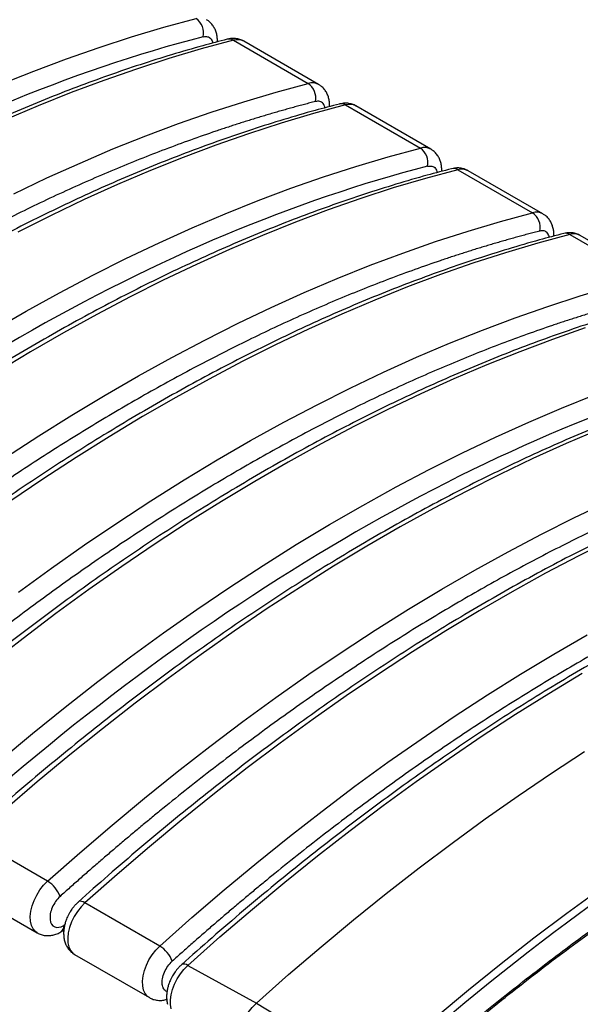
# Model space of a CAD drawing. Units: millimetres. Extents: x 18 to 226, y 35 to 137.
# Drawn here: x 204 to 214, y 93 to 111 of the extents above; entities that cross this region are included whole.
import ezdxf

# ---------------------------------------------------------------- set-up
doc = ezdxf.new("R2010")
doc.units = ezdxf.units.MM

msp = doc.modelspace()

# ---------------------------------------------------------------- linework, layer by layer
at = {"color": 7, "linetype": 'Continuous', "lineweight": 25}
for p, q in [((208.218, 110.462), (209.561, 109.687)), ((209.748, 109.669), (208.404, 110.444)), ((210.233, 109.299), (211.577, 108.523)), ((211.763, 108.505), (210.42, 109.281)), ((212.249, 108.136), (213.592, 107.36)), ((213.778, 107.342), (212.435, 108.118)), ((214.264, 106.972), (215.607, 106.197)), ((215.794, 106.179), (214.45, 106.954)), ((204.88, 95.35), (203.536, 96.126)), ((203.35, 95.2), (204.693, 94.424)), ((206.895, 94.187), (205.551, 94.962)), ((205.118, 94.441), (205.171, 94.472)), ((205.365, 94.036), (206.708, 93.261)), ((207.4, 93.839), (208.632, 93.163)), ((208.632, 93.163), (210.704, 91.909))]:
    msp.add_line(p, q, dxfattribs=at)
at = {"color": 8, "linetype": 'Continuous', "lineweight": 25}
msp.add_line((205.187, 94.566), (205.17, 94.556), dxfattribs=at)
at = {"color": 7, "linetype": 'Continuous', "lineweight": 25, "flags": 128}
for points in [[(204.039, 109.671), (204.63, 109.908), (205.218, 110.129), (205.804, 110.333), (206.388, 110.522), (206.969, 110.694), (207.546, 110.85)], [(208.218, 110.462), (207.64, 110.306), (207.06, 110.134), (206.476, 109.945), (205.89, 109.741), (205.301, 109.52), (204.711, 109.283), (204.118, 109.031)], [(204.272, 107.703), (204.867, 107.987), (205.462, 108.255), (206.054, 108.508), (206.645, 108.744), (207.233, 108.965), (207.82, 109.17), (208.403, 109.358), (208.984, 109.531), (209.561, 109.687)], [(210.233, 109.299), (209.656, 109.143), (209.075, 108.971), (208.491, 108.782), (207.905, 108.577), (207.317, 108.357), (206.726, 108.12), (206.133, 107.867), (205.539, 107.599), (204.944, 107.315), (204.347, 107.015)], [(203.899, 105.25), (204.497, 105.595), (205.094, 105.925), (205.691, 106.24), (206.287, 106.539), (206.883, 106.823), (207.477, 107.092), (208.069, 107.344), (208.66, 107.581), (209.249, 107.802), (209.835, 108.006), (210.419, 108.195), (210.999, 108.367), (211.577, 108.523)], [(212.249, 108.136), (211.671, 107.98), (211.09, 107.807), (210.507, 107.619), (209.92, 107.414), (209.332, 107.193), (208.741, 106.956), (208.149, 106.704), (207.554, 106.435), (206.959, 106.151), (206.363, 105.852), (205.766, 105.537), (205.168, 105.207), (204.571, 104.862), (203.973, 104.503)], [(204.123, 102.963), (204.72, 103.352), (205.317, 103.727), (205.914, 104.087), (206.512, 104.432), (207.109, 104.762), (207.706, 105.076), (208.303, 105.376), (208.898, 105.66), (209.492, 105.928), (210.085, 106.181), (210.675, 106.418), (211.264, 106.638), (211.85, 106.843), (212.434, 107.032), (213.015, 107.204), (213.592, 107.36)], [(214.264, 106.972), (213.686, 106.816), (213.106, 106.644), (212.522, 106.455), (211.936, 106.251), (211.347, 106.03), (210.756, 105.793), (210.164, 105.54), (209.57, 105.272), (208.974, 104.988), (208.378, 104.689), (207.781, 104.374), (207.184, 104.044), (206.586, 103.699), (205.988, 103.339), (205.391, 102.965), (204.795, 102.576), (204.2, 102.172)], [(204.357, 100.547), (204.949, 100.979), (205.543, 101.396), (206.139, 101.8), (206.735, 102.189), (207.332, 102.564), (207.929, 102.923), (208.527, 103.268), (209.124, 103.598), (209.722, 103.913), (210.318, 104.213), (210.913, 104.496), (211.507, 104.765), (212.1, 105.017), (212.691, 105.254), (213.279, 105.475), (213.865, 105.68), (214.449, 105.868), (215.03, 106.041)], [(214.537, 105.292), (213.951, 105.087), (213.362, 104.866), (212.772, 104.63), (212.179, 104.377), (211.585, 104.109), (210.99, 103.825), (210.393, 103.525), (209.796, 103.211), (209.199, 102.881), (208.601, 102.536), (208.004, 102.176), (207.407, 101.801), (206.81, 101.412), (206.215, 101.009), (205.621, 100.591), (205.028, 100.16), (204.438, 99.714), (203.849, 99.255), (203.263, 98.783), (202.679, 98.298), (202.098, 97.8), (201.521, 97.289)], [(202.864, 96.514), (203.442, 97.024), (204.023, 97.522), (204.606, 98.008), (205.193, 98.48), (205.781, 98.939), (206.372, 99.384), (206.964, 99.816), (207.559, 100.233), (208.154, 100.637), (208.75, 101.026), (209.347, 101.4), (209.945, 101.76), (210.542, 102.105), (211.14, 102.435), (211.737, 102.75), (212.333, 103.049), (212.928, 103.333), (213.523, 103.601), (214.115, 103.854), (214.706, 104.091)], [(214.787, 103.466), (214.194, 103.214), (213.6, 102.945), (213.005, 102.661), (212.409, 102.362), (211.811, 102.047), (211.214, 101.717), (210.616, 101.372), (210.019, 101.012), (209.422, 100.638), (208.826, 100.249), (208.23, 99.845), (207.636, 99.428), (207.044, 98.996), (206.453, 98.551), (205.864, 98.092), (205.278, 97.62), (204.694, 97.135), (204.114, 96.637), (203.536, 96.126)], [(204.88, 95.35), (205.457, 95.861), (206.038, 96.359), (206.622, 96.844), (207.208, 97.317), (207.796, 97.775), (208.387, 98.221), (208.98, 98.652), (209.574, 99.07), (210.169, 99.473), (210.765, 99.862), (211.362, 100.237), (211.96, 100.597), (212.558, 100.942), (213.155, 101.272), (213.752, 101.586), (214.348, 101.886), (214.944, 102.17)], [(215.02, 101.498), (214.424, 101.199), (213.827, 100.884), (213.229, 100.554), (212.632, 100.209), (212.034, 99.849), (211.437, 99.474), (210.841, 99.085), (210.246, 98.682), (209.651, 98.264), (209.059, 97.833), (208.468, 97.388), (207.88, 96.929), (207.293, 96.457), (206.71, 95.971), (206.129, 95.473), (205.551, 94.962)], [(211.861, 92.917), (212.444, 93.402), (213.03, 93.874), (213.618, 94.332), (214.209, 94.777), (214.801, 95.208), (215.394, 95.625), (215.989, 96.028), (216.585, 96.417), (217.182, 96.791), (217.779, 97.151), (218.376, 97.496), (218.973, 97.825), (219.569, 98.14), (220.165, 98.439), (220.76, 98.723), (221.354, 98.991), (221.946, 99.243), (222.536, 99.48), (223.124, 99.701), (223.71, 99.905), (224.293, 100.094), (224.873, 100.266), (225.45, 100.422)], [(206.895, 94.187), (207.472, 94.698), (208.053, 95.196), (208.637, 95.681), (209.223, 96.153), (209.812, 96.612), (210.402, 97.057), (210.995, 97.489), (211.589, 97.906), (212.184, 98.31), (212.781, 98.699), (213.378, 99.073), (213.975, 99.433), (214.573, 99.778)], [(207.4, 93.839), (207.977, 94.35), (208.558, 94.848), (209.142, 95.333), (209.728, 95.806), (210.317, 96.265), (210.908, 96.71), (211.501, 97.142), (212.095, 97.559), (212.69, 97.963), (213.287, 98.352), (213.884, 98.727), (214.482, 99.087)], [(208.632, 93.163), (209.21, 93.674), (209.792, 94.173), (210.377, 94.66), (210.964, 95.133), (211.554, 95.592), (212.146, 96.038), (212.739, 96.471), (213.334, 96.889), (213.931, 97.293), (214.528, 97.683)], [(207.1, 93.057), (207.086, 93.135), (207.086, 93.221), (207.099, 93.313), (207.124, 93.409), (207.161, 93.505), (207.209, 93.599), (207.265, 93.688), (207.33, 93.768), (207.4, 93.839)], [(208.301, 92.302), (208.287, 92.387), (208.286, 92.482), (208.3, 92.584), (208.328, 92.689), (208.369, 92.795), (208.421, 92.898), (208.484, 92.996), (208.555, 93.085), (208.632, 93.163)]]:
    msp.add_lwpolyline(points, dxfattribs=at)
at = {"color": 8, "linetype": 'Continuous', "lineweight": 25, "flags": 128}
for points in [[(204.693, 94.424), (204.662, 94.447), (204.62, 94.496), (204.59, 94.559), (204.573, 94.635), (204.569, 94.72), (204.579, 94.813), (204.603, 94.91), (204.639, 95.008), (204.686, 95.104), (204.743, 95.195), (204.809, 95.278), (204.88, 95.35)], [(205.551, 94.962), (205.48, 94.89), (205.415, 94.808), (205.358, 94.717), (205.311, 94.621), (205.275, 94.523), (205.251, 94.426), (205.241, 94.333), (205.245, 94.247), (205.262, 94.171), (205.291, 94.108), (205.333, 94.059), (205.365, 94.036)], [(205.551, 94.962), (205.518, 94.979), (205.487, 94.989), (205.461, 94.991), (205.44, 94.985), (205.432, 94.979)], [(206.709, 93.261), (206.677, 93.283), (206.635, 93.332), (206.605, 93.396), (206.588, 93.471), (206.585, 93.557), (206.595, 93.65), (206.618, 93.747), (206.654, 93.845), (206.701, 93.941), (206.759, 94.032), (206.824, 94.115), (206.895, 94.187)]]:
    msp.add_lwpolyline(points, dxfattribs=at)
at = {"color": 7, "linetype": 'Continuous', "lineweight": 25}
for centre, radius, start, end in [((207.367, 110.59), 0.316, 347.9154, 55.4031), ((209.382, 109.427), 0.316, 347.9158, 55.4027), ((211.397, 108.263), 0.316, 347.916, 55.4028), ((213.413, 107.1), 0.316, 347.9157, 55.4028), ((204.61, 94.899), 0.526, 19.9872, 59.0913), ((206.625, 93.736), 0.526, 19.9872, 59.0913)]:
    msp.add_arc(centre, radius, start, end, dxfattribs=at)
at = {"color": 8, "linetype": 'Continuous', "lineweight": 25}
for centre, radius, start, end in [((208.142, 110.341), 0.143, 57.7694, 103.6371), ((208.29, 110.229), 0.244, 61.952, 107.0436), ((209.633, 109.453), 0.244, 61.7554, 107.0527), ((210.157, 109.178), 0.143, 57.7729, 103.6332), ((210.305, 109.065), 0.244, 61.952, 107.0436), ((211.648, 108.29), 0.244, 61.7554, 107.0527), ((212.172, 108.015), 0.143, 57.769, 103.6371), ((212.32, 107.902), 0.244, 61.952, 107.0436), ((213.664, 107.127), 0.244, 61.7554, 107.0527), ((214.187, 106.851), 0.143, 57.7694, 103.6371), ((214.335, 106.739), 0.244, 61.952, 107.0436), ((205.045, 94.543), 0.126, 305.9443, 5.5993), ((207.333, 93.759), 0.105, 50.237, 116.5725)]:
    msp.add_arc(centre, radius, start, end, dxfattribs=at)
at = {"color": 7, "linetype": 'Continuous', "lineweight": 25}
for points, knots in [([(205.66, 111.687), (205.628, 111.679), (205.562, 111.662), (205.463, 111.636), (205.364, 111.609), (205.266, 111.582), (205.167, 111.555), (205.067, 111.527), (204.968, 111.499), (204.869, 111.47), (204.77, 111.44), (204.67, 111.411), (204.571, 111.38), (204.471, 111.349), (204.372, 111.318), (204.272, 111.286), (204.172, 111.254), (204.072, 111.221), (203.972, 111.188), (203.754, 111.115), (203.417, 110.997), (202.961, 110.829), (202.504, 110.651), (201.891, 110.4), (201.122, 110.062), (200.193, 109.618), (199.262, 109.135), (198.329, 108.615), (197.396, 108.058), (196.464, 107.465), (195.536, 106.838), (194.766, 106.287), (194.153, 105.83), (193.696, 105.48), (193.24, 105.122), (192.877, 104.829), (192.606, 104.607), (192.426, 104.458), (192.246, 104.308), (192.067, 104.156), (191.888, 104.004), (191.709, 103.85), (191.531, 103.695), (191.352, 103.539), (191.174, 103.381), (191.056, 103.275), (190.997, 103.222)], [0, 0, 0, 0, 0.006891, 0.013781, 0.020671, 0.02756, 0.034448, 0.041336, 0.048224, 0.055112, 0.061999, 0.068887, 0.075775, 0.082662, 0.089551, 0.096439, 0.103328, 0.110218, 0.117108, 0.123999, 0.155217, 0.186426, 0.217635, 0.248854, 0.311567, 0.374282, 0.43714, 0.5, 0.562859, 0.625719, 0.688432, 0.751146, 0.782364, 0.813573, 0.844782, 0.876001, 0.888404, 0.900805, 0.913204, 0.925602, 0.938, 0.950398, 0.962796, 0.975195, 0.987597, 1, 1, 1, 1]), ([(206.093, 111.643), (205.947, 111.605), (205.614, 111.518), (205.092, 111.366), (204.528, 111.188), (203.961, 110.995), (203.391, 110.787), (202.819, 110.563), (202.245, 110.325), (201.67, 110.072), (201.093, 109.803), (200.514, 109.521), (199.935, 109.223), (199.355, 108.912), (198.775, 108.585), (198.194, 108.245), (197.614, 107.891), (197.034, 107.522), (196.454, 107.14), (195.875, 106.744), (195.297, 106.335), (194.721, 105.912), (194.145, 105.476), (193.572, 105.027), (193, 104.565), (192.43, 104.089), (191.872, 103.61), (191.504, 103.282), (191.325, 103.122)], [0, 0, 0, 0, 0.030373, 0.068975, 0.107604, 0.146258, 0.184936, 0.223635, 0.262354, 0.301093, 0.339849, 0.378623, 0.417414, 0.456222, 0.495047, 0.533888, 0.572748, 0.611626, 0.650524, 0.689442, 0.728383, 0.767348, 0.80634, 0.845361, 0.884414, 0.923503, 0.96263, 1, 1, 1, 1]), ([(207.929, 110.432), (207.929, 110.449), (207.931, 110.49), (207.923, 110.555), (207.904, 110.625), (207.874, 110.691), (207.833, 110.75), (207.786, 110.799), (207.749, 110.821), (207.733, 110.83)], [0, 0, 0, 0, 0.105837, 0.259803, 0.415274, 0.570638, 0.725812, 0.881984, 1, 1, 1, 1]), ([(207.676, 110.524), (205.288, 109.911), (202.822, 108.875), (197.866, 106.015), (195.4, 104.203), (193.012, 102.059)], [0, 0, 0, 0, 0.5, 0.5, 1, 1, 1, 1]), ([(208.108, 110.479), (207.962, 110.441), (207.63, 110.355), (207.108, 110.203), (206.543, 110.025), (205.976, 109.832), (205.406, 109.623), (204.835, 109.4), (204.261, 109.161), (203.685, 108.908), (203.108, 108.64), (202.53, 108.357), (201.95, 108.06), (201.371, 107.748), (200.79, 107.422), (200.21, 107.082), (199.629, 106.727), (199.049, 106.359), (198.469, 105.977), (197.89, 105.581), (197.313, 105.172), (196.736, 104.749), (196.161, 104.313), (195.587, 103.863), (195.015, 103.401), (194.446, 102.926), (193.887, 102.446), (193.52, 102.119), (193.34, 101.959)], [0, 0, 0, 0, 0.030373, 0.068975, 0.107604, 0.146258, 0.184936, 0.223635, 0.262354, 0.301093, 0.339849, 0.378623, 0.417414, 0.456222, 0.495047, 0.533888, 0.572748, 0.611626, 0.650524, 0.689442, 0.728383, 0.767348, 0.80634, 0.845361, 0.884414, 0.923503, 0.96263, 1, 1, 1, 1]), ([(208.403, 110.443), (208.399, 110.447), (208.372, 110.464), (208.316, 110.483), (208.24, 110.496), (208.169, 110.494), (208.127, 110.484), (208.109, 110.479)], [0, 0, 0, 0, 0.056975, 0.308472, 0.57304, 0.819925, 1, 1, 1, 1]), ([(209.944, 109.268), (209.945, 109.285), (209.946, 109.327), (209.938, 109.391), (209.92, 109.461), (209.89, 109.527), (209.848, 109.587), (209.801, 109.635), (209.764, 109.657), (209.748, 109.667)], [0, 0, 0, 0, 0.105837, 0.259803, 0.415275, 0.570637, 0.725812, 0.881984, 1, 1, 1, 1]), ([(209.691, 109.361), (209.658, 109.352), (209.592, 109.335), (209.494, 109.309), (209.395, 109.283), (209.296, 109.256), (209.197, 109.228), (209.098, 109.2), (208.999, 109.172), (208.9, 109.143), (208.8, 109.114), (208.701, 109.084), (208.601, 109.053), (208.502, 109.023), (208.402, 108.991), (208.302, 108.96), (208.202, 108.927), (208.102, 108.895), (208.002, 108.861), (207.784, 108.788), (207.448, 108.671), (206.992, 108.502), (206.535, 108.324), (205.922, 108.073), (205.152, 107.735), (204.224, 107.291), (203.292, 106.808), (202.359, 106.288), (201.426, 105.731), (200.495, 105.138), (199.566, 104.511), (198.797, 103.96), (198.184, 103.503), (197.727, 103.153), (197.271, 102.795), (196.907, 102.503), (196.636, 102.28), (196.456, 102.131), (196.277, 101.981), (196.097, 101.83), (195.918, 101.677), (195.739, 101.523), (195.561, 101.368), (195.383, 101.212), (195.205, 101.055), (195.087, 100.949), (195.028, 100.896)], [0, 0, 0, 0, 0.006891, 0.013781, 0.020671, 0.02756, 0.034448, 0.041336, 0.048224, 0.055112, 0.061999, 0.068887, 0.075775, 0.082662, 0.089551, 0.096439, 0.103328, 0.110218, 0.117108, 0.123999, 0.155217, 0.186426, 0.217635, 0.248854, 0.311567, 0.374282, 0.43714, 0.5, 0.562859, 0.625719, 0.688432, 0.751146, 0.782364, 0.813573, 0.844782, 0.876001, 0.888404, 0.900805, 0.913204, 0.925602, 0.938, 0.950398, 0.962796, 0.975195, 0.987597, 1, 1, 1, 1]), ([(210.419, 109.28), (210.414, 109.283), (210.388, 109.301), (210.331, 109.32), (210.255, 109.333), (210.184, 109.331), (210.142, 109.32), (210.124, 109.316)], [0, 0, 0, 0, 0.056973, 0.308472, 0.573038, 0.819924, 1, 1, 1, 1]), ([(210.124, 109.316), (209.977, 109.278), (209.645, 109.192), (209.123, 109.039), (208.559, 108.862), (207.991, 108.668), (207.422, 108.46), (206.85, 108.236), (206.276, 107.998), (205.7, 107.745), (205.123, 107.477), (204.545, 107.194), (203.966, 106.897), (203.386, 106.585), (202.805, 106.259), (202.225, 105.918), (201.644, 105.564), (201.064, 105.196), (200.485, 104.813), (199.906, 104.418), (199.328, 104.008), (198.751, 103.585), (198.176, 103.149), (197.602, 102.7), (197.031, 102.238), (196.461, 101.762), (195.902, 101.283), (195.535, 100.956), (195.356, 100.796)], [0, 0, 0, 0, 0.030373, 0.068975, 0.107604, 0.146258, 0.184936, 0.223635, 0.262354, 0.301093, 0.339849, 0.378623, 0.417414, 0.456222, 0.495047, 0.533888, 0.572748, 0.611626, 0.650524, 0.689442, 0.728383, 0.767348, 0.80634, 0.845361, 0.884414, 0.923503, 0.96263, 1, 1, 1, 1]), ([(211.959, 108.105), (211.96, 108.122), (211.961, 108.163), (211.953, 108.228), (211.935, 108.298), (211.905, 108.364), (211.863, 108.424), (211.816, 108.472), (211.779, 108.494), (211.764, 108.503)], [0, 0, 0, 0, 0.105837, 0.259803, 0.415275, 0.570639, 0.725812, 0.881984, 1, 1, 1, 1]), ([(211.706, 108.197), (209.319, 107.585), (206.852, 106.549), (201.897, 103.688), (199.43, 101.876), (197.043, 99.732)], [0, 0, 0, 0, 0.5, 0.5, 1, 1, 1, 1]), ([(212.139, 108.152), (211.992, 108.114), (211.66, 108.028), (211.138, 107.876), (210.574, 107.698), (210.007, 107.505), (209.437, 107.297), (208.865, 107.073), (208.291, 106.835), (207.715, 106.581), (207.138, 106.313), (206.56, 106.031), (205.981, 105.733), (205.401, 105.421), (204.821, 105.095), (204.24, 104.755), (203.66, 104.401), (203.08, 104.032), (202.5, 103.65), (201.921, 103.254), (201.343, 102.845), (200.766, 102.422), (200.191, 101.986), (199.618, 101.537), (199.046, 101.074), (198.476, 100.599), (197.917, 100.12), (197.55, 99.792), (197.371, 99.632)], [0, 0, 0, 0, 0.0303728, 0.0689749, 0.1076041, 0.1462584, 0.1849359, 0.223635, 0.2623542, 0.3010925, 0.339849, 0.3786229, 0.4174139, 0.4562218, 0.4950465, 0.5338884, 0.572748, 0.6116261, 0.6505238, 0.6894423, 0.7283832, 0.7673484, 0.8063402, 0.8453611, 0.8844141, 0.9235026, 0.9626304, 1, 1, 1, 1]), ([(212.434, 108.117), (212.429, 108.12), (212.403, 108.137), (212.347, 108.156), (212.27, 108.169), (212.199, 108.167), (212.157, 108.157), (212.139, 108.152)], [0, 0, 0, 0, 0.056975, 0.308472, 0.573038, 0.819925, 1, 1, 1, 1]), ([(213.975, 106.942), (213.975, 106.959), (213.977, 107), (213.968, 107.065), (213.95, 107.135), (213.92, 107.201), (213.879, 107.26), (213.831, 107.309), (213.795, 107.331), (213.779, 107.34)], [0, 0, 0, 0, 0.105837, 0.259803, 0.415274, 0.570638, 0.725812, 0.881986, 1, 1, 1, 1]), ([(213.721, 107.034), (213.689, 107.025), (213.623, 107.008), (213.524, 106.982), (213.425, 106.956), (213.327, 106.929), (213.228, 106.901), (213.128, 106.874), (213.029, 106.845), (212.93, 106.816), (212.831, 106.787), (212.731, 106.757), (212.632, 106.727), (212.532, 106.696), (212.433, 106.665), (212.333, 106.633), (212.233, 106.6), (212.133, 106.568), (212.033, 106.535), (211.815, 106.461), (211.478, 106.344), (211.022, 106.175), (210.565, 105.997), (209.952, 105.747), (209.183, 105.409), (208.254, 104.964), (207.323, 104.481), (206.39, 103.961), (205.457, 103.404), (204.525, 102.811), (203.597, 102.184), (202.827, 101.633), (202.214, 101.177), (201.757, 100.827), (201.301, 100.468), (200.938, 100.176), (200.667, 99.953), (200.487, 99.804), (200.307, 99.654), (200.128, 99.503), (199.949, 99.35), (199.77, 99.197), (199.592, 99.041), (199.413, 98.885), (199.236, 98.728), (199.117, 98.622), (199.058, 98.569)], [0, 0, 0, 0, 0.006891, 0.013781, 0.020671, 0.02756, 0.034448, 0.041336, 0.048224, 0.055112, 0.061999, 0.068887, 0.075775, 0.082662, 0.089551, 0.096439, 0.103328, 0.110218, 0.117108, 0.123999, 0.155217, 0.186426, 0.217635, 0.248854, 0.311567, 0.374282, 0.43714, 0.5, 0.562859, 0.625719, 0.688432, 0.751146, 0.782364, 0.813573, 0.844782, 0.876001, 0.888404, 0.900805, 0.913204, 0.925602, 0.938, 0.950398, 0.962796, 0.975195, 0.987597, 1, 1, 1, 1]), ([(214.154, 106.989), (214.008, 106.951), (213.675, 106.865), (213.153, 106.712), (212.589, 106.535), (212.022, 106.341), (211.452, 106.133), (210.88, 105.91), (210.306, 105.671), (209.731, 105.418), (209.154, 105.15), (208.575, 104.867), (207.996, 104.57), (207.416, 104.258), (206.836, 103.932), (206.255, 103.592), (205.675, 103.237), (205.095, 102.869), (204.515, 102.487), (203.936, 102.091), (203.358, 101.681), (202.782, 101.259), (202.206, 100.822), (201.633, 100.373), (201.061, 99.911), (200.492, 99.436), (199.933, 98.956), (199.565, 98.629), (199.386, 98.469)], [0, 0, 0, 0, 0.030373, 0.068975, 0.107604, 0.146258, 0.184936, 0.223635, 0.262354, 0.301093, 0.339849, 0.378623, 0.417414, 0.456222, 0.495047, 0.533888, 0.572748, 0.611626, 0.650524, 0.689442, 0.728383, 0.767348, 0.80634, 0.845361, 0.884414, 0.923503, 0.96263, 1, 1, 1, 1]), ([(214.449, 106.953), (214.444, 106.956), (214.418, 106.974), (214.362, 106.993), (214.285, 107.006), (214.214, 107.004), (214.172, 106.993), (214.155, 106.989)], [0, 0, 0, 0, 0.056975, 0.308471, 0.573039, 0.819924, 1, 1, 1, 1]), ([(215.737, 105.871), (215.704, 105.862), (215.638, 105.845), (215.539, 105.819), (215.441, 105.793), (215.342, 105.766), (215.243, 105.738), (215.144, 105.71), (215.045, 105.682), (214.945, 105.653), (214.846, 105.623), (214.747, 105.594), (214.647, 105.563), (214.548, 105.532), (214.448, 105.501), (214.348, 105.469), (214.248, 105.437), (214.148, 105.404), (214.048, 105.371), (213.83, 105.298), (213.494, 105.18), (213.038, 105.012), (212.58, 104.834), (211.968, 104.583), (211.198, 104.245), (210.269, 103.801), (209.338, 103.318), (208.405, 102.798), (207.472, 102.241), (206.541, 101.648), (205.612, 101.021), (204.842, 100.47), (204.23, 100.013), (203.772, 99.663), (203.316, 99.305), (202.953, 99.012), (202.682, 98.79), (202.502, 98.641), (202.322, 98.491), (202.143, 98.34), (201.964, 98.187), (201.785, 98.033), (201.607, 97.878), (201.429, 97.722), (201.251, 97.564), (201.132, 97.458), (201.073, 97.405)], [0, 0, 0, 0, 0.006891, 0.013781, 0.020671, 0.02756, 0.034448, 0.041336, 0.048224, 0.055112, 0.061999, 0.068887, 0.075775, 0.082662, 0.089551, 0.096439, 0.103328, 0.110218, 0.117108, 0.123999, 0.155217, 0.186426, 0.217635, 0.248854, 0.311567, 0.374282, 0.43714, 0.5, 0.562859, 0.625719, 0.688432, 0.751146, 0.782364, 0.813573, 0.844782, 0.876001, 0.888404, 0.900805, 0.913204, 0.925602, 0.938, 0.950398, 0.962796, 0.975195, 0.987597, 1, 1, 1, 1]), ([(216.169, 105.826), (216.023, 105.788), (215.691, 105.702), (215.169, 105.549), (214.604, 105.371), (214.037, 105.178), (213.467, 104.97), (212.896, 104.746), (212.322, 104.508), (211.746, 104.255), (211.169, 103.987), (210.591, 103.704), (210.011, 103.406), (209.432, 103.095), (208.851, 102.769), (208.271, 102.428), (207.69, 102.074), (207.11, 101.705), (206.53, 101.323), (205.951, 100.927), (205.374, 100.518), (204.797, 100.095), (204.222, 99.659), (203.648, 99.21), (203.076, 98.748), (202.507, 98.272), (201.948, 97.793), (201.581, 97.465), (201.401, 97.305)], [0, 0, 0, 0, 0.030373, 0.068975, 0.107604, 0.146258, 0.184936, 0.223635, 0.262354, 0.301093, 0.339849, 0.378623, 0.417414, 0.456222, 0.495047, 0.533888, 0.572748, 0.611626, 0.650524, 0.689442, 0.728383, 0.767348, 0.80634, 0.845361, 0.884414, 0.923503, 0.96263, 1, 1, 1, 1]), ([(217.752, 104.707), (215.365, 104.094), (212.898, 103.059), (207.942, 100.198), (205.476, 98.386), (203.089, 96.242)], [0, 0, 0, 0, 0.5, 0.5, 1, 1, 1, 1]), ([(218.185, 104.662), (218.038, 104.624), (217.706, 104.538), (217.184, 104.386), (216.62, 104.208), (216.052, 104.015), (215.483, 103.806), (214.911, 103.583), (214.337, 103.345), (213.761, 103.091), (213.184, 102.823), (212.606, 102.54), (212.027, 102.243), (211.447, 101.931), (210.866, 101.605), (210.286, 101.265), (209.705, 100.91), (209.125, 100.542), (208.546, 100.16), (207.967, 99.764), (207.389, 99.355), (206.812, 98.932), (206.237, 98.496), (205.663, 98.046), (205.092, 97.584), (204.522, 97.109), (203.963, 96.629), (203.596, 96.302), (203.417, 96.142)], [0, 0, 0, 0, 0.0303728, 0.0689749, 0.1076041, 0.1462584, 0.1849359, 0.223635, 0.2623542, 0.3010925, 0.339849, 0.3786229, 0.4174139, 0.4562218, 0.4950465, 0.5338884, 0.572748, 0.6116261, 0.6505238, 0.6894423, 0.7283832, 0.7673484, 0.8063402, 0.8453611, 0.8844141, 0.9235026, 0.9626304, 1, 1, 1, 1]), ([(219.767, 103.544), (219.734, 103.535), (219.669, 103.518), (219.57, 103.492), (219.471, 103.466), (219.372, 103.439), (219.273, 103.411), (219.174, 103.383), (219.075, 103.355), (218.976, 103.326), (218.877, 103.297), (218.777, 103.267), (218.678, 103.237), (218.578, 103.206), (218.478, 103.174), (218.379, 103.143), (218.279, 103.11), (218.179, 103.078), (218.079, 103.044), (217.861, 102.971), (217.524, 102.854), (217.068, 102.685), (216.611, 102.507), (215.998, 102.256), (215.228, 101.918), (214.3, 101.474), (213.369, 100.991), (212.436, 100.471), (211.502, 99.914), (210.571, 99.321), (209.643, 98.694), (208.873, 98.143), (208.26, 97.686), (207.803, 97.336), (207.347, 96.978), (206.984, 96.686), (206.712, 96.463), (206.532, 96.314), (206.353, 96.164), (206.173, 96.013), (205.994, 95.86), (205.816, 95.706), (205.637, 95.551), (205.459, 95.395), (205.281, 95.238), (205.163, 95.132), (205.104, 95.079)], [0, 0, 0, 0, 0.006891, 0.013781, 0.020671, 0.02756, 0.034448, 0.041336, 0.048224, 0.055112, 0.061999, 0.068887, 0.075775, 0.082662, 0.089551, 0.096439, 0.103328, 0.110218, 0.117108, 0.123999, 0.155217, 0.186426, 0.217635, 0.248854, 0.311567, 0.374282, 0.43714, 0.5, 0.562859, 0.625719, 0.688432, 0.751146, 0.782364, 0.813573, 0.844782, 0.876001, 0.888404, 0.900805, 0.913204, 0.925602, 0.938, 0.950398, 0.962796, 0.975195, 0.987597, 1, 1, 1, 1]), ([(220.2, 103.499), (220.053, 103.461), (219.721, 103.375), (219.199, 103.222), (218.635, 103.045), (218.068, 102.851), (217.498, 102.643), (216.926, 102.42), (216.352, 102.181), (215.777, 101.928), (215.199, 101.66), (214.621, 101.377), (214.042, 101.08), (213.462, 100.768), (212.882, 100.442), (212.301, 100.101), (211.721, 99.747), (211.141, 99.379), (210.561, 98.997), (209.982, 98.601), (209.404, 98.191), (208.827, 97.768), (208.252, 97.332), (207.679, 96.883), (207.107, 96.421), (206.537, 95.946), (205.978, 95.466), (205.611, 95.139), (205.432, 94.979)], [0, 0, 0, 0, 0.030373, 0.068975, 0.107604, 0.146258, 0.184936, 0.223635, 0.262354, 0.301093, 0.339849, 0.378623, 0.417414, 0.456222, 0.495047, 0.533888, 0.572748, 0.611626, 0.650524, 0.689442, 0.728383, 0.767348, 0.80634, 0.845361, 0.884414, 0.923503, 0.96263, 1, 1, 1, 1]), ([(221.783, 102.38), (221.75, 102.372), (221.684, 102.355), (221.585, 102.329), (221.486, 102.302), (221.388, 102.275), (221.289, 102.248), (221.19, 102.22), (221.09, 102.192), (220.991, 102.163), (220.892, 102.133), (220.792, 102.103), (220.693, 102.073), (220.593, 102.042), (220.494, 102.011), (220.394, 101.979), (220.294, 101.947), (220.194, 101.914), (220.094, 101.881), (219.876, 101.808), (219.539, 101.69), (219.083, 101.522), (218.626, 101.344), (218.013, 101.093), (217.244, 100.755), (216.315, 100.311), (215.384, 99.828), (214.451, 99.308), (213.518, 98.751), (212.586, 98.158), (211.658, 97.53), (210.888, 96.98), (210.275, 96.523), (209.818, 96.173), (209.362, 95.815), (208.999, 95.522), (208.728, 95.3), (208.548, 95.151), (208.368, 95.001), (208.189, 94.849), (208.01, 94.697), (207.831, 94.543), (207.653, 94.388), (207.474, 94.232), (207.297, 94.074), (207.178, 93.968), (207.119, 93.915)], [0, 0, 0, 0, 0.006891, 0.013781, 0.020671, 0.02756, 0.034448, 0.041336, 0.048224, 0.055112, 0.061999, 0.068887, 0.075775, 0.082662, 0.089551, 0.096439, 0.103328, 0.110218, 0.117108, 0.123999, 0.155217, 0.186426, 0.217635, 0.248854, 0.311567, 0.374282, 0.43714, 0.5, 0.562859, 0.625719, 0.688432, 0.751146, 0.782364, 0.813573, 0.844782, 0.876001, 0.888404, 0.900805, 0.913204, 0.925602, 0.938, 0.950398, 0.962796, 0.975195, 0.987597, 1, 1, 1, 1]), ([(222.058, 102.374), (221.913, 102.337), (221.583, 102.251), (221.064, 102.099), (220.499, 101.922), (219.932, 101.729), (219.362, 101.521), (218.79, 101.297), (218.216, 101.059), (217.641, 100.806), (217.064, 100.538), (216.485, 100.255), (215.906, 99.958), (215.326, 99.647), (214.746, 99.321), (214.165, 98.98), (213.584, 98.626), (213.004, 98.258), (212.424, 97.876), (211.845, 97.48), (211.268, 97.071), (210.691, 96.648), (210.115, 96.212), (209.542, 95.763), (208.97, 95.301), (208.4, 94.826), (207.839, 94.344), (207.468, 94.014), (207.286, 93.852)], [0, 0, 0, 0, 0.029917, 0.068515, 0.107139, 0.145789, 0.184461, 0.223156, 0.26187, 0.300604, 0.339355, 0.378124, 0.416911, 0.455714, 0.494534, 0.533371, 0.572226, 0.611099, 0.649992, 0.688905, 0.727841, 0.766802, 0.805789, 0.844804, 0.883852, 0.922936, 0.962058, 1, 1, 1, 1]), ([(225.5, 100.293), (223.105, 99.678), (220.631, 98.639), (215.66, 95.769), (213.186, 93.952), (210.791, 91.802)], [0, 0, 0, 0, 0.5, 0.5, 1, 1, 1, 1]), ([(210.543, 91.082), (210.692, 91.217), (211.008, 91.505), (211.496, 91.934), (212.006, 92.371), (212.518, 92.798), (213.033, 93.215), (213.55, 93.622), (214.069, 94.019), (214.59, 94.405), (215.112, 94.78), (215.636, 95.144), (216.161, 95.498), (216.687, 95.839), (217.214, 96.17), (217.741, 96.489), (218.269, 96.796), (218.797, 97.092), (219.324, 97.375), (219.852, 97.647), (220.378, 97.906), (220.904, 98.153), (221.43, 98.387), (221.954, 98.609), (222.476, 98.818), (222.997, 99.015), (223.517, 99.199), (224.034, 99.37), (224.55, 99.528), (225.063, 99.672), (225.45, 99.774), (225.665, 99.824), (225.71, 99.834)], [0, 0, 0, 0, 0.030146, 0.064196, 0.098277, 0.132387, 0.166524, 0.200685, 0.234869, 0.269074, 0.303297, 0.337538, 0.371795, 0.406068, 0.440355, 0.474656, 0.508969, 0.543295, 0.577633, 0.611983, 0.646344, 0.680717, 0.715102, 0.749499, 0.783908, 0.81833, 0.852766, 0.887216, 0.921682, 0.956164, 0.990664, 1, 1, 1, 1]), ([(210.581, 91.147), (210.613, 91.176), (210.677, 91.234), (210.773, 91.321), (210.869, 91.408), (210.966, 91.494), (211.062, 91.581), (211.159, 91.666), (211.255, 91.752), (211.352, 91.837), (211.449, 91.921), (211.546, 92.005), (211.643, 92.089), (211.74, 92.173), (211.837, 92.256), (211.934, 92.339), (212.032, 92.421), (212.129, 92.503), (212.227, 92.585), (212.324, 92.667), (212.545, 92.85), (212.891, 93.131), (213.361, 93.505), (213.833, 93.87), (214.465, 94.347), (215.26, 94.92), (216.219, 95.572), (217.181, 96.187), (218.145, 96.764), (219.11, 97.301), (220.072, 97.797), (221.031, 98.252), (221.826, 98.596), (222.458, 98.85), (222.93, 99.029), (223.4, 99.199), (223.775, 99.325), (224.054, 99.416), (224.24, 99.474), (224.424, 99.531), (224.609, 99.586), (224.793, 99.639), (224.977, 99.691), (225.161, 99.741), (225.344, 99.789), (225.527, 99.836), (225.649, 99.866), (225.71, 99.88)], [0, 0, 0, 0, 0.006524, 0.013047, 0.019569, 0.026091, 0.032612, 0.039133, 0.045653, 0.052174, 0.058694, 0.065214, 0.071734, 0.078254, 0.084775, 0.091296, 0.097817, 0.104339, 0.110861, 0.117384, 0.123908, 0.155123, 0.186328, 0.217534, 0.248749, 0.311482, 0.374216, 0.437107, 0.5, 0.562892, 0.625784, 0.688517, 0.751251, 0.782466, 0.813671, 0.844876, 0.876092, 0.888486, 0.900878, 0.913268, 0.925657, 0.938046, 0.950434, 0.962823, 0.975213, 0.987605, 1, 1, 1, 1]), ([(205.104, 95.079), (205.046, 95.027), (204.996, 94.956), (204.93, 94.803), (204.917, 94.725), (204.933, 94.598), (204.962, 94.552), (205.052, 94.513), (205.11, 94.521), (205.17, 94.556)], [0, 0, 0, 0, 0.25, 0.25, 0.5, 0.5, 0.75, 0.75, 1, 1, 1, 1]), ([(205.432, 94.978), (205.417, 94.964), (205.388, 94.938), (205.35, 94.893), (205.311, 94.843), (205.287, 94.804), (205.273, 94.782)], [0, 0, 0, 0, 0.252282, 0.468117, 0.697489, 1, 1, 1, 1]), ([(205.273, 94.782), (205.257, 94.752), (205.235, 94.71), (205.21, 94.646), (205.192, 94.591), (205.177, 94.525), (205.168, 94.456), (205.167, 94.385), (205.175, 94.314), (205.193, 94.244), (205.223, 94.178), (205.265, 94.118), (205.312, 94.07), (205.349, 94.047), (205.365, 94.038)], [0, 0, 0, 0, 0.114587, 0.160026, 0.235349, 0.312948, 0.396054, 0.482736, 0.571723, 0.661584, 0.751381, 0.841069, 0.931334, 1, 1, 1, 1]), ([(204.694, 94.425), (204.699, 94.422), (204.725, 94.404), (204.782, 94.385), (204.858, 94.372), (204.937, 94.375), (205.012, 94.393), (205.074, 94.416), (205.107, 94.436), (205.118, 94.443)], [0, 0, 0, 0, 0.039626, 0.212255, 0.393855, 0.563318, 0.738974, 0.919639, 1, 1, 1, 1]), ([(207.287, 93.851), (207.273, 93.839), (207.245, 93.814), (207.207, 93.77), (207.166, 93.717), (207.14, 93.676), (207.125, 93.652)], [0, 0, 0, 0, 0.222285, 0.446489, 0.669356, 1, 1, 1, 1]), ([(207.125, 93.652), (207.109, 93.621), (207.087, 93.579), (207.061, 93.515), (207.043, 93.46), (207.027, 93.393), (207.018, 93.324), (207.017, 93.252), (207.022, 93.19), (207.032, 93.154), (207.036, 93.141)], [0, 0, 0, 0, 0.183992, 0.256916, 0.377797, 0.50231, 0.63563, 0.774666, 0.917486, 1, 1, 1, 1]), ([(206.709, 93.262), (206.714, 93.258), (206.74, 93.241), (206.797, 93.222), (206.873, 93.209), (206.95, 93.211), (206.997, 93.223), (207.021, 93.229)], [0, 0, 0, 0, 0.054668, 0.292822, 0.543352, 0.777141, 1, 1, 1, 1])]:
    msp.add_open_spline(points, degree=3, knots=knots, dxfattribs=at)
at = {"color": 8, "linetype": 'Continuous', "lineweight": 25}
for points, knots in [([(207.676, 110.524), (207.702, 110.527), (207.758, 110.534), (207.822, 110.494), (207.841, 110.439), (207.851, 110.411)], [0, 0, 0, 0, 0.32042, 0.662635, 1, 1, 1, 1]), ([(209.866, 109.248), (209.857, 109.275), (209.837, 109.331), (209.773, 109.371), (209.718, 109.364), (209.691, 109.361)], [0, 0, 0, 0, 0.337365, 0.67958, 1, 1, 1, 1]), ([(211.706, 108.197), (211.733, 108.201), (211.788, 108.207), (211.853, 108.168), (211.872, 108.112), (211.881, 108.084)], [0, 0, 0, 0, 0.32042, 0.662635, 1, 1, 1, 1]), ([(213.897, 106.921), (213.887, 106.949), (213.868, 107.004), (213.803, 107.044), (213.748, 107.037), (213.721, 107.034)], [0, 0, 0, 0, 0.337365, 0.67958, 1, 1, 1, 1]), ([(207.025, 93.369), (207.024, 93.369), (206.997, 93.371), (206.963, 93.415), (206.935, 93.494), (206.939, 93.599), (206.974, 93.716), (207.037, 93.831), (207.092, 93.888), (207.119, 93.915)], [0, 0, 0, 0, 0.005923, 0.177053, 0.337281, 0.497512, 0.668641, 0.83977, 1, 1, 1, 1])]:
    msp.add_open_spline(points, degree=3, knots=knots, dxfattribs=at)

doc.saveas('drawing.dxf')
